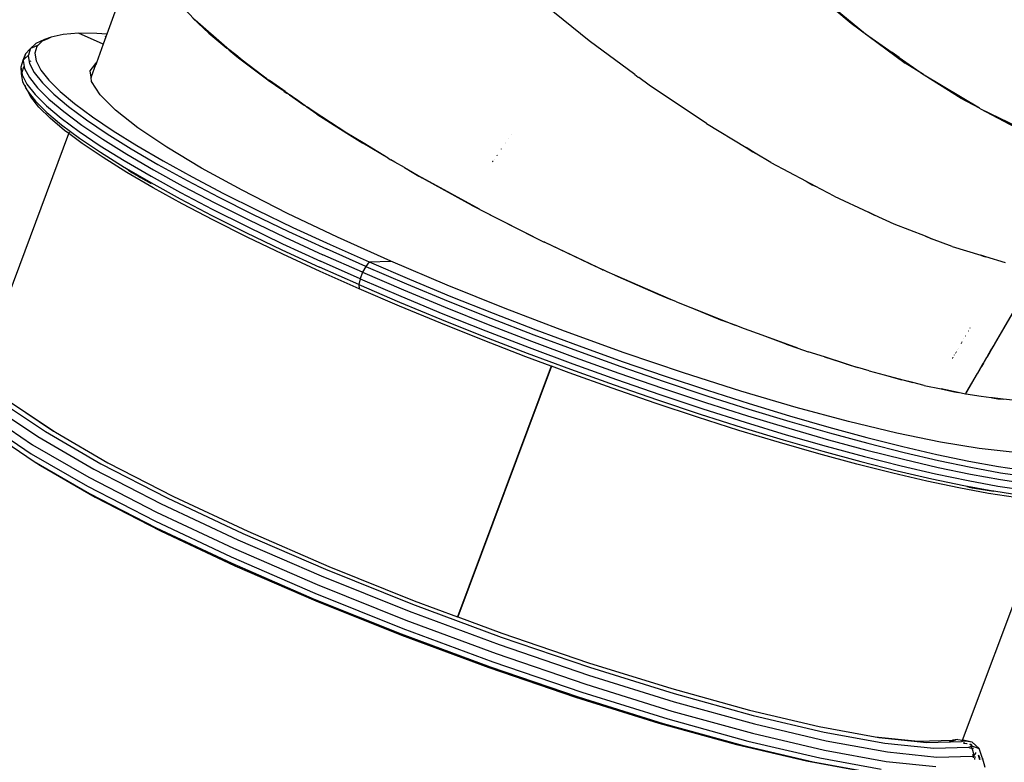
# Model space of a CAD drawing. Extents: x -6485 to 6485, y -9168 to 9168.
# Drawn here: x -3959 to -3247, y 1285 to 1823 of the extents above; entities that cross this region are included whole.
import ezdxf

# ---------------------------------------------------------------- set-up
doc = ezdxf.new("R2010")
doc.units = 0
doc.layers.get('0').update_dxf_attribs({"linetype": 'CONTINUOUS'})

# ---------------------------------------------------------------- blocks, each defined once
blk = doc.blocks.new('005615')
for p, q in [((-3869.08, 1886.87), (-3896.22, 1812.17)), ((-3395.28, 1851.82), (-3357.41, 1819.97)), ((-3848.79, 1839.53), (-3832.24, 1822.32)), ((-3547.17, 1807.32), (-3584.68, 1837.81)), ((-3369.08, 1830.47), (-3346.97, 1812.36)), ((-3833.94, 1823.6), (-3822.34, 1812.88)), ((-3809.28, 1802.1), (-3832.24, 1822.32)), ((-3357.41, 1819.97), (-3318.41, 1791.19)), ((-3927.89, 1811.75), (-3936.64, 1809.83)), ((-3916.83, 1812.7), (-3927.89, 1811.75)), ((-3898.88, 1804.86), (-3916.83, 1812.7)), ((-3903.51, 1812.65), (-3916.83, 1812.7)), ((-3896.22, 1812.17), (-3903.51, 1812.65)), ((-3896.22, 1812.17), (-3896.91, 1810.28)), ((-3822.34, 1812.88), (-3809.31, 1802.03)), ((-3346.97, 1812.36), (-3327.88, 1798.86)), ((-3947.69, 1805.24), (-3951.67, 1801.37)), ((-3945.86, 1804.16), (-3950.84, 1801.9)), ((-3941.27, 1808.15), (-3947.69, 1805.24)), ((-3945.86, 1804.16), (-3946.94, 1803.1)), ((-3943, 1806.94), (-3945.86, 1804.16)), ((-3939.45, 1808.55), (-3943, 1806.94)), ((-3936.64, 1809.83), (-3941.27, 1808.15)), ((-3939.45, 1808.55), (-3941.27, 1808.15)), ((-3936.64, 1809.83), (-3939.45, 1808.55)), ((-3898.88, 1804.86), (-3903.82, 1791.26)), ((-3896.91, 1810.28), (-3898.88, 1804.86)), ((-3896.91, 1810.28), (-3897.42, 1810.31)), ((-3513.97, 1782.78), (-3547.17, 1807.32)), ((-3955.23, 1797.83), (-3956.99, 1793.13)), ((-3955.23, 1797.83), (-3956.59, 1793.51)), ((-3953.06, 1796.95), (-3956.22, 1793.87)), ((-3951.67, 1801.37), (-3955.23, 1797.83)), ((-3953.06, 1796.95), (-3953.19, 1796.56)), ((-3953.19, 1796.56), (-3952.44, 1792.07)), ((-3951.7, 1801.26), (-3953.06, 1796.95)), ((-3952.99, 1797.02), (-3953.06, 1796.95)), ((-3952.56, 1797.22), (-3952.99, 1797.02)), ((-3951.7, 1801.26), (-3951.78, 1801.19)), ((-3951.46, 1801.5), (-3951.7, 1801.26)), ((-3951.67, 1801.37), (-3951.7, 1801.26)), ((-3946.94, 1803.1), (-3948.45, 1798.34)), ((-3948.45, 1798.34), (-3947.5, 1792.68)), ((-3809.31, 1802.03), (-3809.28, 1802.1)), ((-3809.31, 1802.03), (-3809.18, 1801.92)), ((-3809.15, 1801.98), (-3809.28, 1802.1)), ((-3809.15, 1801.98), (-3809.18, 1801.92)), ((-3809.18, 1801.92), (-3808.44, 1801.36)), ((-3808.44, 1801.36), (-3809.15, 1801.98)), ((-3808.02, 1801.03), (-3808.44, 1801.36)), ((-3808.44, 1801.36), (-3808.21, 1801.12)), ((-3808.21, 1801.12), (-3808.04, 1800.98)), ((-3808.02, 1801.03), (-3808.04, 1800.98)), ((-3808.04, 1800.98), (-3807.92, 1800.87)), ((-3807.89, 1800.93), (-3808.02, 1801.03)), ((-3807.92, 1800.87), (-3807.89, 1800.93)), ((-3807.92, 1800.87), (-3803.52, 1797.22)), ((-3802.94, 1797.08), (-3807.89, 1800.93)), ((-3802.94, 1797.08), (-3803.52, 1797.22)), ((-3803.52, 1797.22), (-3799.75, 1794.07)), ((-3798.18, 1793.38), (-3802.94, 1797.08)), ((-3324.94, 1796.7), (-3327.88, 1798.86)), ((-3322.61, 1795.13), (-3327.88, 1798.86)), ((-3322.61, 1795.13), (-3324.94, 1796.7)), ((-3956.99, 1793.13), (-3958.51, 1788.3)), ((-3956.59, 1793.51), (-3956.99, 1793.13)), ((-3956.59, 1793.51), (-3956.76, 1793)), ((-3956.76, 1793), (-3956.03, 1788.68)), ((-3951.36, 1792.56), (-3952.44, 1792.07)), ((-3952.44, 1792.07), (-3952.23, 1790.84)), ((-3952.23, 1790.84), (-3948.81, 1784.26)), ((-3947.5, 1792.68), (-3944.1, 1786.15)), ((-3908.22, 1785.46), (-3904.97, 1789.81)), ((-3904.35, 1789.82), (-3907.5, 1781.12)), ((-3904.97, 1789.81), (-3904.91, 1789.89)), ((-3904.35, 1789.82), (-3904.97, 1789.81)), ((-3904.91, 1789.89), (-3903.92, 1791.22)), ((-3904.32, 1789.88), (-3904.91, 1789.89)), ((-3904.32, 1789.88), (-3904.35, 1789.82)), ((-3903.82, 1791.26), (-3904.32, 1789.88)), ((-3903.92, 1791.22), (-3903.82, 1791.26)), ((-3799.75, 1794.07), (-3799.13, 1793.6)), ((-3798.18, 1793.38), (-3799.13, 1793.6)), ((-3799.13, 1793.6), (-3779.78, 1778.95)), ((-3783.04, 1781.61), (-3798.18, 1793.38)), ((-3322.61, 1795.13), (-3305.19, 1782.81)), ((-3305.19, 1782.81), (-3318.41, 1791.19)), ((-3958.51, 1788.3), (-3958.15, 1783.3)), ((-3958.51, 1788.3), (-3957.84, 1784.27)), ((-3957.84, 1784.27), (-3958.15, 1783.3)), ((-3958.15, 1783.3), (-3957.19, 1777.58)), ((-3956.63, 1788.1), (-3957.84, 1784.27)), ((-3957.84, 1784.27), (-3957.55, 1782.56)), ((-3957.55, 1782.56), (-3954.11, 1775.94)), ((-3956.03, 1788.68), (-3956.63, 1788.1)), ((-3956.03, 1788.68), (-3955.79, 1787.26)), ((-3955.79, 1787.26), (-3952.35, 1780.64)), ((-3948.81, 1784.26), (-3942.94, 1776.85)), ((-3944.1, 1786.15), (-3938.29, 1778.81)), ((-3907.69, 1781.05), (-3908.22, 1785.46)), ((-3513.97, 1782.78), (-3511.57, 1780.98)), ((-3305.03, 1782.69), (-3305.19, 1782.81)), ((-3304.69, 1782.49), (-3305.03, 1782.69)), ((-3264.57, 1758.48), (-3304.69, 1782.49)), ((-3277.74, 1765.41), (-3304.69, 1782.49)), ((-3957.19, 1777.58), (-3953.77, 1771)), ((-3954.77, 1773.23), (-3955.06, 1774.94)), ((-3954.11, 1775.94), (-3948.21, 1768.49)), ((-3952.35, 1780.64), (-3946.46, 1773.19)), ((-3942.94, 1776.85), (-3934.66, 1768.65)), ((-3938.29, 1778.81), (-3930.08, 1770.69)), ((-3907.69, 1781.05), (-3907.5, 1781.12)), ((-3907.65, 1780.73), (-3907.69, 1781.05)), ((-3907.5, 1781.12), (-3907.65, 1780.73)), ((-3907.29, 1777.77), (-3907.65, 1780.73)), ((-3901.18, 1768.26), (-3907.29, 1777.77)), ((-3780.33, 1779.71), (-3783.04, 1781.61)), ((-3780.33, 1779.71), (-3780.89, 1779.85)), ((-3780.33, 1779.71), (-3778.87, 1778.69)), ((-3779.78, 1778.95), (-3779.68, 1778.88)), ((-3778.87, 1778.69), (-3779.68, 1778.88)), ((-3779.68, 1778.88), (-3779.43, 1778.71)), ((-3779.43, 1778.71), (-3778.62, 1778.52)), ((-3779.43, 1778.71), (-3769.65, 1771.93)), ((-3778.62, 1778.52), (-3778.87, 1778.69)), ((-3768.96, 1771.75), (-3778.62, 1778.52)), ((-3511.57, 1780.98), (-3511.09, 1780.65)), ((-3503.74, 1775.22), (-3511.09, 1780.65)), ((-3462.12, 1747.32), (-3503.74, 1775.22)), ((-3954.03, 1771.81), (-3954.77, 1773.23)), ((-3953.31, 1770.43), (-3953.79, 1771.34)), ((-3953.77, 1771), (-3951.38, 1766.71)), ((-3953.77, 1771), (-3953.31, 1770.43)), ((-3951.38, 1766.71), (-3953.31, 1770.43)), ((-3953.31, 1770.43), (-3947.89, 1763.59)), ((-3948.21, 1768.49), (-3939.89, 1760.26)), ((-3946.46, 1773.19), (-3938.13, 1764.96)), ((-3934.66, 1768.65), (-3924.02, 1759.73)), ((-3930.08, 1770.69), (-3919.54, 1761.84)), ((-3889.95, 1757.06), (-3901.18, 1768.26)), ((-3768.96, 1771.75), (-3769.65, 1771.93)), ((-3767.84, 1770.68), (-3769.65, 1771.93)), ((-3767.23, 1770.54), (-3768.96, 1771.75)), ((-3767.84, 1770.68), (-3767.23, 1770.54)), ((-3767.84, 1770.68), (-3766.01, 1769.41)), ((-3767.23, 1770.54), (-3763.88, 1768.2)), ((-3766.01, 1769.41), (-3764.36, 1768.32)), ((-3764.36, 1768.32), (-3763.88, 1768.2)), ((-3764.36, 1768.32), (-3763.98, 1768.06)), ((-3763.98, 1768.06), (-3763.53, 1767.96)), ((-3763.98, 1768.06), (-3753.29, 1760.6)), ((-3763.53, 1767.96), (-3763.88, 1768.2)), ((-3761.77, 1766.72), (-3763.53, 1767.96)), ((-3945.56, 1759.36), (-3951.38, 1766.71)), ((-3947.89, 1763.59), (-3939.61, 1755.39)), ((-3938.13, 1764.96), (-3927.44, 1755.99)), ((-3919.54, 1761.84), (-3906.72, 1752.32)), ((-3759.74, 1765.25), (-3761.77, 1766.72)), ((-3759.74, 1765.25), (-3759.63, 1765.22)), ((-3752.59, 1760.29), (-3759.63, 1765.22)), ((-3753.29, 1760.6), (-3753.01, 1760.41)), ((-3264.57, 1758.48), (-3277.74, 1765.41)), ((-3937.35, 1751.24), (-3945.56, 1759.36)), ((-3939.89, 1760.26), (-3929.2, 1751.29)), ((-3939.61, 1755.39), (-3928.97, 1746.47)), ((-3927.44, 1755.99), (-3914.45, 1746.33)), ((-3924.02, 1759.73), (-3911.08, 1750.12)), ((-3873.78, 1744.35), (-3889.95, 1757.06)), ((-3752.59, 1760.29), (-3753.01, 1760.41)), ((-3752.8, 1760.26), (-3753.01, 1760.41)), ((-3752.8, 1760.26), (-3752.49, 1760.23)), ((-3752.8, 1760.26), (-3752.31, 1759.92)), ((-3752.49, 1760.23), (-3752.59, 1760.29)), ((-3752.49, 1760.23), (-3751.9, 1759.81)), ((-3751.9, 1759.81), (-3752.31, 1759.92)), ((-3752.31, 1759.92), (-3751.93, 1759.65)), ((-3751.55, 1759.56), (-3751.93, 1759.65)), ((-3751.93, 1759.65), (-3751.44, 1759.32)), ((-3751.55, 1759.56), (-3751.9, 1759.81)), ((-3751.05, 1759.22), (-3751.55, 1759.56)), ((-3751.44, 1759.32), (-3751.05, 1759.22)), ((-3744.14, 1754.26), (-3751.44, 1759.32)), ((-3746.85, 1756.28), (-3751.05, 1759.22)), ((-3722.45, 1740.51), (-3746.85, 1756.28)), ((-3744.14, 1754.26), (-3734.24, 1747.97)), ((-3264.31, 1758.32), (-3264.57, 1758.48)), ((-3263.83, 1758.09), (-3264.31, 1758.32)), ((-3263.83, 1758.09), (-3225.17, 1739.29)), ((-3263.83, 1758.09), (-3238.71, 1744.87)), ((-3926.81, 1742.39), (-3937.35, 1751.24)), ((-3929.2, 1751.29), (-3916.2, 1741.63)), ((-3928.97, 1746.47), (-3916.04, 1736.86)), ((-3914.45, 1746.33), (-3899.23, 1736.06)), ((-3911.08, 1750.12), (-3895.94, 1739.9)), ((-3906.72, 1752.32), (-3891.71, 1742.18)), ((-3734.24, 1747.97), (-3722.45, 1740.51)), ((-3462.12, 1747.32), (-3433.47, 1730.01)), ((-3988.87, 1565.68), (-3923.83, 1740.18)), ((-3923.83, 1740.18), (-3926.81, 1742.39)), ((-3923.83, 1740.18), (-3923.38, 1741.39)), ((-3913.99, 1732.87), (-3923.83, 1740.18)), ((-3916.2, 1741.63), (-3900.98, 1731.36)), ((-3895.94, 1739.9), (-3878.67, 1729.12)), ((-3891.71, 1742.18), (-3874.6, 1731.5)), ((-3852.9, 1730.3), (-3873.78, 1744.35)), ((-3710.74, 1733.4), (-3722.45, 1740.51)), ((-3722.45, 1740.51), (-3712.76, 1734.32)), ((-3603.54, 1739.19), (-3603.59, 1739.21)), ((-3916.04, 1736.86), (-3900.9, 1726.64)), ((-3898.98, 1722.74), (-3913.99, 1732.87)), ((-3899.23, 1736.06), (-3881.87, 1725.23)), ((-3712.76, 1734.32), (-3710.95, 1733.17)), ((-3692.7, 1722.42), (-3710.95, 1733.17)), ((-3692.7, 1722.42), (-3710.74, 1733.4)), ((-3607.66, 1733.24), (-3607.71, 1733.25)), ((-3607.49, 1733.57), (-3607.44, 1733.56)), ((-3605.15, 1736.87), (-3605.2, 1736.88)), ((-3900.98, 1731.36), (-3883.63, 1720.52)), ((-3900.9, 1726.64), (-3883.63, 1715.86)), ((-3881.87, 1725.23), (-3862.5, 1713.9)), ((-3878.67, 1729.12), (-3859.39, 1717.85)), ((-3874.6, 1731.5), (-3855.49, 1720.33)), ((-3827.62, 1715.12), (-3852.9, 1730.3)), ((-3610.82, 1728.75), (-3610.78, 1728.74)), ((-3610.74, 1728.8), (-3610.78, 1728.81)), ((-3610.63, 1728.96), (-3610.67, 1728.97)), ((-3433.47, 1730.01), (-3428.53, 1726.95)), ((-3426.92, 1726.05), (-3433.47, 1730.01)), ((-3428.53, 1726.95), (-3426.92, 1726.05)), ((-3415.55, 1719.19), (-3426.92, 1726.05)), ((-3881.87, 1712.05), (-3898.98, 1722.74)), ((-3883.63, 1720.52), (-3864.26, 1709.2)), ((-3859.39, 1717.85), (-3838.21, 1706.16)), ((-3855.49, 1720.33), (-3834.5, 1708.75)), ((-3692.7, 1722.42), (-3690.63, 1721.2)), ((-3687.74, 1719.45), (-3690.63, 1721.2)), ((-3680.89, 1715.5), (-3687.74, 1719.45)), ((-3617.16, 1719.52), (-3617.19, 1719.53)), ((-3617.16, 1719.57), (-3617.13, 1719.56)), ((-3617.01, 1719.8), (-3616.98, 1719.79)), ((-3616.95, 1719.83), (-3616.98, 1719.84)), ((-3616.92, 1719.93), (-3616.89, 1719.92)), ((-3616.66, 1720.25), (-3616.69, 1720.26)), ((-3616.58, 1720.36), (-3616.61, 1720.37)), ((-3615.85, 1721.48), (-3615.81, 1721.47)), ((-3614, 1724.14), (-3613.97, 1724.13)), ((-3613.91, 1724.28), (-3613.88, 1724.27)), ((-3613.77, 1724.48), (-3613.74, 1724.47)), ((-3613.7, 1724.52), (-3613.73, 1724.54)), ((-3613.52, 1724.78), (-3613.55, 1724.8)), ((-3415.55, 1719.19), (-3390.11, 1705.59)), ((-3883.63, 1715.86), (-3864.35, 1704.59)), ((-3883.21, 1715.56), (-3871.81, 1708.42)), ((-3862.76, 1700.88), (-3881.87, 1712.05)), ((-3880.56, 1713.66), (-3878.04, 1712.04)), ((-3878.04, 1712.04), (-3871.81, 1708.42)), ((-3862.5, 1713.9), (-3841.22, 1702.16)), ((-3798.3, 1699.04), (-3827.62, 1715.12)), ((-3680.89, 1715.5), (-3674.12, 1711.47)), ((-3680.89, 1715.5), (-3667.92, 1708.03)), ((-3680.73, 1715.71), (-3680.76, 1715.73)), ((-3674.12, 1711.47), (-3670.5, 1709.34)), ((-3871.81, 1708.42), (-3864.11, 1704.03)), ((-3871.81, 1708.42), (-3864.05, 1703.9)), ((-3864.35, 1704.59), (-3843.17, 1692.9)), ((-3864.26, 1709.2), (-3842.98, 1697.45)), ((-3838.21, 1706.16), (-3815.27, 1694.12)), ((-3834.5, 1708.75), (-3811.76, 1696.82)), ((-3632.26, 1688.34), (-3670.5, 1709.34)), ((-3626.52, 1685.43), (-3667.92, 1708.03)), ((-3390.11, 1705.59), (-3388.07, 1704.45)), ((-3388.07, 1704.45), (-3385.7, 1703.14)), ((-3386.74, 1703.79), (-3388.07, 1704.45)), ((-3383.62, 1702.12), (-3386.74, 1703.79)), ((-3841.77, 1689.3), (-3862.76, 1700.88)), ((-3842.98, 1697.45), (-3819.92, 1685.36)), ((-3841.22, 1702.16), (-3818.17, 1690.06)), ((-3811.76, 1696.82), (-3787.42, 1684.62)), ((-3765.37, 1682.28), (-3798.3, 1699.04)), ((-3385.7, 1703.14), (-3383.62, 1702.12)), ((-3369.74, 1694.7), (-3383.62, 1702.12)), ((-3843.17, 1692.9), (-3820.23, 1680.86)), ((-3819.04, 1677.37), (-3841.77, 1689.3)), ((-3818.17, 1690.06), (-3793.48, 1677.69)), ((-3815.27, 1694.12), (-3790.71, 1681.81)), ((-3369.74, 1694.7), (-3344.8, 1683.13)), ((-3819.92, 1685.36), (-3795.24, 1672.99)), ((-3787.42, 1684.62), (-3761.62, 1672.23)), ((-3729.32, 1665.1), (-3765.37, 1682.28)), ((-3632.26, 1688.34), (-3626.52, 1685.43)), ((-3626.15, 1685.23), (-3626.52, 1685.43)), ((-3626.15, 1685.23), (-3579.57, 1661.58)), ((-3626.15, 1685.23), (-3586.44, 1664.85)), ((-3344.8, 1683.13), (-3342.01, 1681.77)), ((-3340.5, 1681.14), (-3344.8, 1683.13)), ((-3820.23, 1680.86), (-3795.67, 1668.55)), ((-3794.69, 1665.17), (-3819.04, 1677.37)), ((-3793.48, 1677.69), (-3767.32, 1665.12)), ((-3790.71, 1681.81), (-3764.68, 1669.31)), ((-3342.01, 1681.77), (-3340.5, 1681.14)), ((-3326.24, 1674.52), (-3340.5, 1681.14)), ((-3795.67, 1668.55), (-3769.63, 1656.05)), ((-3795.24, 1672.99), (-3769.08, 1660.42)), ((-3764.68, 1669.31), (-3737.33, 1656.68)), ((-3761.62, 1672.23), (-3734.52, 1659.71)), ((-3303.71, 1665.79), (-3326.24, 1674.52)), ((-3768.89, 1652.78), (-3794.69, 1665.17)), ((-3767.32, 1665.12), (-3739.84, 1652.43)), ((-3690.66, 1647.73), (-3729.32, 1665.1)), ((-3586.44, 1664.85), (-3579.57, 1661.58)), ((-3579.53, 1661.55), (-3579.57, 1661.58)), ((-3579.26, 1661.43), (-3579.53, 1661.55)), ((-3579.26, 1661.43), (-3536.94, 1641.46)), ((-3579.26, 1661.43), (-3542.3, 1643.8)), ((-3303.71, 1665.79), (-3300.86, 1664.6)), ((-3299.18, 1664.03), (-3303.71, 1665.79)), ((-3300.86, 1664.6), (-3299.18, 1664.03)), ((-3284.41, 1658.3), (-3299.18, 1664.03)), ((-3769.63, 1656.05), (-3742.29, 1643.42)), ((-3769.08, 1660.42), (-3741.6, 1647.73)), ((-3708.84, 1644.01), (-3737.33, 1656.68)), ((-3734.52, 1659.71), (-3706.28, 1647.16)), ((-3284.41, 1658.3), (-3263.5, 1652)), ((-3741.79, 1640.26), (-3768.89, 1652.78)), ((-3712.97, 1635), (-3741.6, 1647.73)), ((-3711.21, 1639.7), (-3739.84, 1652.43)), ((-3706.28, 1647.16), (-3708.84, 1644.01)), ((-3706.28, 1647.16), (-3690.66, 1647.73)), ((-3706.28, 1647.16), (-3677.09, 1634.63)), ((-3649.96, 1630.44), (-3690.66, 1647.73)), ((-3263.5, 1652), (-3261.86, 1651.42)), ((-3259.91, 1650.92), (-3263.5, 1652)), ((-3261.86, 1651.42), (-3259.91, 1650.92)), ((-3245.79, 1646.66), (-3259.91, 1650.92)), ((-3713.8, 1630.75), (-3742.29, 1643.42)), ((-3713.55, 1627.71), (-3741.79, 1640.26)), ((-3711.21, 1639.7), (-3712.97, 1635)), ((-3708.84, 1644.01), (-3711.21, 1639.7)), ((-3711.21, 1639.7), (-3681.61, 1627.01)), ((-3708.84, 1644.01), (-3679.39, 1631.38)), ((-3537.35, 1641.6), (-3542.3, 1643.8)), ((-3537.35, 1641.6), (-3536.94, 1641.46)), ((-3534.18, 1640.16), (-3536.94, 1641.46)), ((-3528.56, 1637.71), (-3534.18, 1640.16)), ((-3712.97, 1635), (-3713.8, 1630.75)), ((-3712.97, 1635), (-3683.37, 1622.31)), ((-3677.09, 1634.63), (-3647.12, 1622.23)), ((-3487.95, 1620.02), (-3528.56, 1637.71)), ((-3528.56, 1637.71), (-3496.61, 1623.55)), ((-3225.45, 1636.52), (-3252.94, 1589.13)), ((-3252.8, 1589.06), (-3225.33, 1636.41)), ((-3713.8, 1630.75), (-3713.55, 1627.71)), ((-3713.8, 1630.75), (-3684.34, 1618.12)), ((-3684.36, 1615.19), (-3713.55, 1627.71)), ((-3681.61, 1627.01), (-3651.22, 1614.42)), ((-3679.39, 1631.38), (-3649.15, 1618.86)), ((-3607.82, 1613.48), (-3649.96, 1630.44)), ((-3684.34, 1618.12), (-3654.1, 1605.6)), ((-3683.37, 1622.31), (-3652.98, 1609.72)), ((-3649.15, 1618.86), (-3618.31, 1606.53)), ((-3647.12, 1622.23), (-3616.56, 1610.01)), ((-3496.61, 1623.55), (-3487.95, 1620.02)), ((-3483.81, 1618.21), (-3487.95, 1620.02)), ((-3483.81, 1618.21), (-3473.52, 1614.12)), ((-3654.39, 1602.78), (-3684.36, 1615.19)), ((-3651.22, 1614.42), (-3620.23, 1602.03)), ((-3564.85, 1597.09), (-3607.82, 1613.48)), ((-3473.52, 1614.12), (-3450.86, 1604.86)), ((-3473.52, 1614.12), (-3441.36, 1601.34)), ((-3654.1, 1605.6), (-3623.26, 1593.27)), ((-3652.98, 1609.72), (-3621.99, 1597.33)), ((-3618.31, 1606.53), (-3587.06, 1594.46)), ((-3616.56, 1610.01), (-3585.59, 1598.05)), ((-3441.36, 1601.34), (-3450.86, 1604.86)), ((-3623.83, 1590.56), (-3654.39, 1602.78)), ((-3621.99, 1597.33), (-3590.59, 1585.21)), ((-3620.23, 1602.03), (-3588.83, 1589.91)), ((-3585.59, 1598.05), (-3554.41, 1586.43)), ((-3521.67, 1581.52), (-3564.85, 1597.09)), ((-3434.71, 1598.69), (-3441.36, 1601.34)), ((-3421.93, 1594.12), (-3434.71, 1598.69)), ((-3272.61, 1596.98), (-3272.76, 1597.06)), ((-3271.34, 1599.17), (-3271.49, 1599.26)), ((-3592.86, 1578.6), (-3623.83, 1590.56)), ((-3623.26, 1593.27), (-3592.02, 1581.2)), ((-3588.83, 1589.91), (-3557.21, 1578.13)), ((-3587.06, 1594.46), (-3555.59, 1582.74)), ((-3396.05, 1584.86), (-3421.93, 1594.12)), ((-3404.48, 1587.64), (-3421.93, 1594.12)), ((-3275.9, 1591.63), (-3275.78, 1591.56)), ((-3274.69, 1593.41), (-3274.83, 1593.48)), ((-3590.59, 1585.21), (-3558.97, 1573.43)), ((-3555.59, 1582.74), (-3524.11, 1571.43)), ((-3554.41, 1586.43), (-3523.2, 1575.23)), ((-3404.48, 1587.64), (-3396.05, 1584.86)), ((-3396.05, 1584.86), (-3388.47, 1582.15)), ((-3281.29, 1582.3), (-3281.2, 1582.25)), ((-3280.26, 1584.09), (-3280.16, 1584.04)), ((-3279.69, 1584.83), (-3279.8, 1584.89)), ((-3277.81, 1588.32), (-3277.7, 1588.26)), ((-3277.65, 1588.34), (-3277.76, 1588.4)), ((-3277.2, 1589.11), (-3277.32, 1589.17)), ((-3256.23, 1583.46), (-3257.75, 1580.82)), ((-3257.62, 1580.75), (-3256.09, 1583.38)), ((-3254.18, 1586.99), (-3256.23, 1583.46)), ((-3256.09, 1583.38), (-3256.23, 1583.46)), ((-3256.09, 1583.38), (-3254.05, 1586.92)), ((-3252.94, 1589.13), (-3254.18, 1586.99)), ((-3254.05, 1586.92), (-3254.18, 1586.99)), ((-3254.05, 1586.92), (-3252.8, 1589.06)), ((-3252.8, 1589.06), (-3252.94, 1589.13)), ((-3574.51, 1571.77), (-3592.86, 1578.6)), ((-3592.02, 1581.2), (-3560.55, 1569.48)), ((-3557.21, 1578.13), (-3525.57, 1566.77)), ((-3523.2, 1575.23), (-3492.17, 1564.5)), ((-3478.92, 1566.99), (-3521.67, 1581.52)), ((-3376.66, 1578.44), (-3388.47, 1582.15)), ((-3376.66, 1578.44), (-3352.59, 1570.88)), ((-3361.3, 1573.36), (-3376.66, 1578.44)), ((-3284.12, 1577.24), (-3284.19, 1577.28)), ((-3284.14, 1577.36), (-3284.07, 1577.32)), ((-3283.98, 1577.65), (-3283.9, 1577.61)), ((-3283.86, 1577.68), (-3283.94, 1577.72)), ((-3283.83, 1577.91), (-3283.75, 1577.86)), ((-3283.75, 1577.86), (-3283.82, 1577.93)), ((-3282.63, 1579.8), (-3282.71, 1579.84)), ((-3282.58, 1579.87), (-3282.67, 1579.92)), ((-3281.81, 1581.41), (-3281.72, 1581.36)), ((-3281.38, 1582.15), (-3281.29, 1582.09)), ((-3259.26, 1578.23), (-3261.21, 1574.87)), ((-3261.07, 1574.8), (-3259.13, 1578.15)), ((-3259.21, 1578.32), (-3259.26, 1578.23)), ((-3259.26, 1578.23), (-3259.13, 1578.15)), ((-3258.72, 1579.16), (-3259.21, 1578.32)), ((-3259.08, 1578.24), (-3259.21, 1578.32)), ((-3259.13, 1578.15), (-3259.08, 1578.24)), ((-3259.08, 1578.24), (-3258.59, 1579.09)), ((-3257.75, 1580.82), (-3258.72, 1579.16)), ((-3258.59, 1579.09), (-3258.72, 1579.16)), ((-3258.59, 1579.09), (-3257.62, 1580.75)), ((-3257.75, 1580.82), (-3257.62, 1580.75)), ((-3574.51, 1571.77), (-3642.34, 1390.35)), ((-3574.31, 1571.69), (-3642.14, 1390.27)), ((-3642.11, 1390.26), (-3574.28, 1571.68)), ((-3574.31, 1571.69), (-3574.51, 1571.77)), ((-3574.28, 1571.68), (-3574.31, 1571.69)), ((-3561.68, 1566.99), (-3574.28, 1571.68)), ((-3560.55, 1569.48), (-3529.07, 1558.17)), ((-3558.97, 1573.43), (-3527.33, 1562.07)), ((-3524.11, 1571.43), (-3492.79, 1560.61)), ((-3361.3, 1573.36), (-3352.59, 1570.88)), ((-3344.53, 1568.35), (-3352.59, 1570.88)), ((-3344.53, 1568.35), (-3333.47, 1565.43)), ((-3264.2, 1569.71), (-3265.62, 1567.26)), ((-3265.5, 1567.18), (-3264.07, 1569.64)), ((-3264.1, 1569.89), (-3264.2, 1569.71)), ((-3264.07, 1569.64), (-3264.2, 1569.71)), ((-3263.25, 1571.36), (-3264.1, 1569.89)), ((-3263.97, 1569.81), (-3264.1, 1569.89)), ((-3264.07, 1569.64), (-3263.97, 1569.81)), ((-3263.97, 1569.81), (-3263.11, 1571.29)), ((-3263.2, 1571.43), (-3263.25, 1571.36)), ((-3263.25, 1571.36), (-3263.11, 1571.29)), ((-3263.12, 1571.57), (-3263.2, 1571.43)), ((-3263.2, 1571.43), (-3263.07, 1571.36)), ((-3261.75, 1573.93), (-3263.12, 1571.57)), ((-3263.12, 1571.57), (-3262.99, 1571.5)), ((-3263.11, 1571.29), (-3263.07, 1571.36)), ((-3263.07, 1571.36), (-3262.99, 1571.5)), ((-3262.99, 1571.5), (-3261.62, 1573.86)), ((-3261.7, 1574.02), (-3261.75, 1573.93)), ((-3261.75, 1573.93), (-3261.62, 1573.86)), ((-3261.21, 1574.87), (-3261.7, 1574.02)), ((-3261.57, 1573.94), (-3261.7, 1574.02)), ((-3261.62, 1573.86), (-3261.57, 1573.94)), ((-3261.57, 1573.94), (-3261.07, 1574.8)), ((-3261.07, 1574.8), (-3261.21, 1574.87)), ((-3530.47, 1555.78), (-3561.68, 1566.99)), ((-3527.33, 1562.07), (-3495.86, 1551.19)), ((-3525.57, 1566.77), (-3494.1, 1555.89)), ((-3492.17, 1564.5), (-3461.5, 1554.31)), ((-3437.22, 1553.71), (-3478.92, 1566.99)), ((-3333.47, 1565.43), (-3320.8, 1561.82)), ((-3333.47, 1565.43), (-3312.8, 1559.98)), ((-3312.8, 1559.98), (-3320.8, 1561.82)), ((-3266, 1566.6), (-3274.25, 1552.39)), ((-3274.09, 1552.36), (-3265.88, 1566.52)), ((-3265.89, 1566.81), (-3266, 1566.6)), ((-3266, 1566.6), (-3265.88, 1566.52)), ((-3265.75, 1567.03), (-3265.89, 1566.81)), ((-3265.76, 1566.72), (-3265.89, 1566.81)), ((-3265.88, 1566.52), (-3265.76, 1566.72)), ((-3265.76, 1566.72), (-3265.63, 1566.95)), ((-3265.67, 1567.19), (-3265.75, 1567.03)), ((-3265.63, 1566.95), (-3265.75, 1567.03)), ((-3265.65, 1567.22), (-3265.67, 1567.19)), ((-3265.67, 1567.19), (-3265.54, 1567.11)), ((-3265.62, 1567.26), (-3265.65, 1567.22)), ((-3265.51, 1567.15), (-3265.65, 1567.22)), ((-3265.63, 1566.95), (-3265.54, 1567.11)), ((-3265.62, 1567.26), (-3265.5, 1567.18)), ((-3265.54, 1567.11), (-3265.51, 1567.15)), ((-3265.51, 1567.15), (-3265.5, 1567.18)), ((-3499.44, 1545.05), (-3530.47, 1555.78)), ((-3529.07, 1558.17), (-3497.75, 1547.35)), ((-3494.1, 1555.89), (-3463, 1545.56)), ((-3492.79, 1560.61), (-3461.85, 1550.33)), ((-3461.5, 1554.31), (-3431.37, 1544.74)), ((-3304.65, 1557.83), (-3312.8, 1559.98)), ((-3304.65, 1557.83), (-3292.18, 1555.23)), ((-3292.18, 1555.23), (-3283.87, 1553.32)), ((-3280.07, 1552.71), (-3292.18, 1555.23)), ((-3497.75, 1547.35), (-3466.8, 1537.07)), ((-3495.86, 1551.19), (-3464.76, 1540.86)), ((-3461.85, 1550.33), (-3431.45, 1540.67)), ((-3397.18, 1541.87), (-3437.22, 1553.71)), ((-3283.87, 1553.32), (-3280.07, 1552.71)), ((-3274.71, 1551.59), (-3280.07, 1552.71)), ((-3274.67, 1551.67), (-3274.71, 1551.59)), ((-3274.57, 1551.83), (-3274.67, 1551.67)), ((-3274.67, 1551.67), (-3274.55, 1551.57)), ((-3274.45, 1552.05), (-3274.57, 1551.83)), ((-3274.57, 1551.83), (-3274.41, 1551.8)), ((-3274.55, 1551.57), (-3274.41, 1551.8)), ((-3263.28, 1549.71), (-3274.55, 1551.57)), ((-3274.25, 1552.39), (-3274.45, 1552.05)), ((-3274.29, 1552.02), (-3274.45, 1552.05)), ((-3274.41, 1551.8), (-3274.29, 1552.02)), ((-3274.29, 1552.02), (-3274.09, 1552.36)), ((-3274.25, 1552.39), (-3274.09, 1552.36)), ((-3256.01, 1548.86), (-3263.28, 1549.71)), ((-3255.46, 1548.79), (-3256.01, 1548.86)), ((-3255.16, 1548.76), (-3255.46, 1548.79)), ((-3247.38, 1547.85), (-3255.16, 1548.76)), ((-3255.16, 1548.76), (-3251.25, 1548.09)), ((-3251.25, 1548.09), (-3247.38, 1547.85)), ((-3240.49, 1547.04), (-3247.38, 1547.85)), ((-3977.63, 1541.89), (-3946.3, 1520.74)), ((-3971.7, 1545.23), (-3940.75, 1524.34)), ((-3965.3, 1545.23), (-3934.88, 1524.69)), ((-3960.15, 1541.89), (-3933.46, 1523.87)), ((-3468.77, 1534.87), (-3499.44, 1545.05)), ((-3464.76, 1540.86), (-3434.22, 1531.15)), ((-3463, 1545.56), (-3432.46, 1535.85)), ((-3431.45, 1540.67), (-3401.8, 1531.68)), ((-3431.37, 1544.74), (-3401.99, 1535.83)), ((-3359.38, 1531.66), (-3397.18, 1541.87)), ((-3981.5, 1536.11), (-3950.04, 1514.87)), ((-3438.65, 1525.29), (-3468.77, 1534.87)), ((-3466.8, 1537.07), (-3436.41, 1527.41)), ((-3432.46, 1535.85), (-3402.67, 1526.82)), ((-3401.99, 1535.83), (-3373.52, 1527.64)), ((-3982.28, 1529.44), (-3950.96, 1508.29)), ((-3409.26, 1516.38), (-3438.65, 1525.29)), ((-3436.41, 1527.41), (-3406.76, 1518.42)), ((-3434.22, 1531.15), (-3404.43, 1522.12)), ((-3402.67, 1526.82), (-3373.8, 1518.52)), ((-3401.8, 1531.68), (-3373.08, 1523.42)), ((-3373.52, 1527.64), (-3346.15, 1520.23)), ((-3324.37, 1523.21), (-3359.38, 1531.66)), ((-3979.76, 1523.66), (-3948.82, 1502.76)), ((-3946.3, 1520.74), (-3905.68, 1497.26)), ((-3940.75, 1524.34), (-3900.62, 1501.14)), ((-3934.88, 1524.69), (-3933.46, 1523.87)), ((-3933.46, 1523.87), (-3895.42, 1501.88)), ((-3406.76, 1518.42), (-3378.04, 1510.16)), ((-3404.43, 1522.12), (-3375.56, 1513.82)), ((-3373.8, 1518.52), (-3346.05, 1511)), ((-3373.08, 1523.42), (-3345.46, 1515.94)), ((-3346.15, 1520.23), (-3320.04, 1513.63)), ((-3292.66, 1516.65), (-3324.37, 1523.21)), ((-3950.04, 1514.87), (-3909.23, 1491.28)), ((-3380.79, 1508.19), (-3409.26, 1516.38)), ((-3375.56, 1513.82), (-3347.81, 1506.3)), ((-3345.46, 1515.94), (-3319.12, 1509.28)), ((-3320.04, 1513.63), (-3295.35, 1507.89)), ((-3264.72, 1512.08), (-3292.66, 1516.65)), ((-3240.95, 1509.57), (-3264.72, 1512.08)), ((-3950.96, 1508.29), (-3910.33, 1484.8)), ((-3353.42, 1500.78), (-3380.79, 1508.19)), ((-3378.04, 1510.16), (-3350.42, 1502.68)), ((-3347.81, 1506.3), (-3321.33, 1499.61)), ((-3346.05, 1511), (-3319.57, 1504.31)), ((-3319.57, 1504.31), (-3294.54, 1498.49)), ((-3319.12, 1509.28), (-3294.21, 1503.49)), ((-3295.35, 1507.89), (-3272.24, 1503.05)), ((-3948.82, 1502.76), (-3908.69, 1479.57)), ((-3948.82, 1502.76), (-3944.19, 1499.78)), ((-3944.19, 1499.78), (-3904.73, 1476.97)), ((-3905.68, 1497.26), (-3856.94, 1472.13)), ((-3900.62, 1501.14), (-3852.48, 1476.32)), ((-3895.42, 1501.88), (-3848.09, 1477.48)), ((-3327.31, 1494.18), (-3353.42, 1500.78)), ((-3350.42, 1502.68), (-3324.07, 1496.02)), ((-3321.33, 1499.61), (-3296.3, 1493.79)), ((-3294.54, 1498.49), (-3271.1, 1493.58)), ((-3294.21, 1503.49), (-3270.88, 1498.6)), ((-3272.24, 1503.05), (-3250.85, 1499.13)), ((-3270.88, 1498.6), (-3249.3, 1494.65)), ((-3250.85, 1499.13), (-3231.3, 1496.15)), ((-3909.23, 1491.28), (-3860.28, 1466.04)), ((-3302.62, 1488.44), (-3327.31, 1494.18)), ((-3324.07, 1496.02), (-3299.16, 1490.23)), ((-3299.16, 1490.23), (-3275.84, 1485.34)), ((-3296.3, 1493.79), (-3272.86, 1488.88)), ((-3271.1, 1493.58), (-3249.41, 1489.6)), ((-3249.3, 1494.65), (-3229.58, 1491.65)), ((-3910.33, 1484.8), (-3861.6, 1459.68)), ((-3279.51, 1483.6), (-3302.62, 1488.44)), ((-3258.12, 1479.68), (-3279.51, 1483.6)), ((-3275.84, 1485.34), (-3254.81, 1481.49)), ((-3273.64, 1484.64), (-3263.5, 1482.73)), ((-3272.86, 1488.88), (-3251.17, 1484.9)), ((-3272.11, 1484.15), (-3269.81, 1483.7)), ((-3269.81, 1483.7), (-3263.5, 1482.73)), ((-3263.5, 1482.73), (-3254.81, 1481.49)), ((-3263.5, 1482.73), (-3254.41, 1481.32)), ((-3251.17, 1484.9), (-3231.35, 1481.89)), ((-3249.41, 1489.6), (-3229.59, 1486.59)), ((-3908.69, 1479.57), (-3860.54, 1454.74)), ((-3904.73, 1476.97), (-3857.4, 1452.56)), ((-3852.48, 1476.32), (-3797.74, 1450.6)), ((-3848.09, 1477.48), (-3794.27, 1452.19)), ((-3238.57, 1476.7), (-3258.12, 1479.68)), ((-3254.81, 1481.49), (-3254.25, 1481.39)), ((-3254.25, 1481.39), (-3234.53, 1478.39)), ((-3856.94, 1472.13), (-3801.53, 1446.1)), ((-3276.76, 1301.05), (-3212.07, 1474.11)), ((-3860.28, 1466.04), (-3804.62, 1439.89)), ((-3861.6, 1459.68), (-3806.19, 1433.64)), ((-3860.54, 1454.74), (-3805.81, 1429.03)), ((-3857.4, 1452.56), (-3803.58, 1427.28)), ((-3797.74, 1450.6), (-3738.02, 1424.75)), ((-3794.27, 1452.19), (-3735.55, 1426.77)), ((-3804.62, 1439.89), (-3743.9, 1413.61)), ((-3801.53, 1446.1), (-3741.07, 1419.93)), ((-3806.19, 1433.64), (-3745.73, 1407.47)), ((-3805.81, 1429.03), (-3746.08, 1403.17)), ((-3803.58, 1427.28), (-3744.86, 1401.86)), ((-3735.55, 1426.77), (-3673.66, 1401.97)), ((-3741.07, 1419.93), (-3677.35, 1394.39)), ((-3738.02, 1424.75), (-3675.07, 1399.52)), ((-3743.9, 1413.61), (-3679.89, 1387.95)), ((-3745.73, 1407.47), (-3682.01, 1381.93)), ((-3746.08, 1403.17), (-3683.13, 1377.94)), ((-3744.86, 1401.86), (-3682.97, 1377.05)), ((-3675.07, 1399.52), (-3610.74, 1375.65)), ((-3673.66, 1401.97), (-3642.34, 1390.35)), ((-3677.35, 1394.39), (-3612.23, 1370.23)), ((-3642.34, 1390.35), (-3642.14, 1390.27)), ((-3642.14, 1390.27), (-3642.11, 1390.26)), ((-3642.11, 1390.26), (-3610.41, 1378.5)), ((-3679.89, 1387.95), (-3614.48, 1363.68)), ((-3683.13, 1377.94), (-3618.81, 1354.08)), ((-3682.97, 1377.05), (-3619.73, 1353.59)), ((-3682.01, 1381.93), (-3616.89, 1357.77)), ((-3610.74, 1375.65), (-3546.93, 1353.85)), ((-3610.41, 1378.5), (-3547.67, 1357.07)), ((-3612.23, 1370.23), (-3547.63, 1348.16)), ((-3614.48, 1363.68), (-3549.6, 1341.52)), ((-3616.89, 1357.77), (-3552.29, 1335.7)), ((-3547.67, 1357.07), (-3487.28, 1338.3)), ((-3619.73, 1353.59), (-3556.99, 1332.16)), ((-3618.81, 1354.08), (-3555, 1332.28)), ((-3547.63, 1348.16), (-3485.46, 1328.83)), ((-3546.93, 1353.85), (-3485.51, 1334.76)), ((-3549.6, 1341.52), (-3487.14, 1322.1)), ((-3552.29, 1335.7), (-3490.11, 1316.38)), ((-3487.28, 1338.3), (-3431.02, 1322.74)), ((-3485.51, 1334.76), (-3428.29, 1318.94)), ((-3556.99, 1332.16), (-3496.6, 1313.38)), ((-3555, 1332.28), (-3493.58, 1313.19)), ((-3485.46, 1328.83), (-3427.53, 1312.81)), ((-3487.14, 1322.1), (-3428.96, 1306.02)), ((-3431.02, 1322.74), (-3380.54, 1310.85)), ((-3428.29, 1318.94), (-3376.94, 1306.85)), ((-3496.6, 1313.38), (-3440.34, 1297.83)), ((-3493.58, 1313.19), (-3436.35, 1297.36)), ((-3490.11, 1316.38), (-3432.19, 1300.36)), ((-3427.53, 1312.81), (-3375.56, 1300.58)), ((-3428.96, 1306.02), (-3376.75, 1293.72)), ((-3380.54, 1310.85), (-3340.17, 1303.51)), ((-3376.94, 1306.85), (-3332.99, 1298.85)), ((-3440.34, 1297.83), (-3389.86, 1285.94)), ((-3436.35, 1297.36), (-3385.01, 1285.27)), ((-3432.19, 1300.36), (-3380.21, 1288.12)), ((-3375.56, 1300.58), (-3331.06, 1292.48)), ((-3340.17, 1303.51), (-3308.83, 1300.24)), ((-3340.17, 1303.51), (-3337.33, 1302.99)), ((-3337.33, 1302.99), (-3302.66, 1299.38)), ((-3332.99, 1298.85), (-3297.72, 1295.18)), ((-3308.83, 1300.24), (-3284.14, 1300.98)), ((-3302.66, 1299.38), (-3286.28, 1299.87)), ((-3285.44, 1300.2), (-3286.28, 1299.87)), ((-3286.28, 1299.87), (-3285.42, 1299.89)), ((-3285.44, 1300.2), (-3281.63, 1301.17)), ((-3281.63, 1301.17), (-3285.42, 1299.89)), ((-3285.42, 1299.89), (-3277.54, 1300.13)), ((-3280.3, 1301.51), (-3284.14, 1300.98)), ((-3280.3, 1301.51), (-3276.76, 1301.05)), ((-3277.1, 1300.16), (-3277.54, 1300.13)), ((-3277.21, 1299.87), (-3277.17, 1299.96)), ((-3277.12, 1300.11), (-3277.1, 1300.16)), ((-3277.1, 1300.16), (-3276.76, 1301.05)), ((-3276.23, 1300.23), (-3277.1, 1300.16)), ((-3276.76, 1301.05), (-3276.46, 1301.02)), ((-3269.75, 1299.62), (-3276.46, 1301.02)), ((-3276.46, 1301.02), (-3276.23, 1300.23)), ((-3274.57, 1300.36), (-3276.23, 1300.23)), ((-3276.23, 1300.23), (-3276.18, 1300.07)), ((-3276.04, 1298.96), (-3275.84, 1298.92)), ((-3276, 1299.44), (-3275.84, 1298.92)), ((-3275.84, 1298.92), (-3273.88, 1298.51)), ((-3275.84, 1298.92), (-3275.79, 1298.76)), ((-3273.43, 1298.31), (-3275.69, 1298.69)), ((-3269.75, 1299.62), (-3274.57, 1300.36)), ((-3271.53, 1298.02), (-3271.47, 1297.97)), ((-3270.67, 1297.84), (-3271.47, 1297.97)), ((-3270.67, 1297.84), (-3269.83, 1297.08)), ((-3270.48, 1297.21), (-3270.67, 1297.84)), ((-3264.69, 1295.02), (-3269.75, 1299.62)), ((-3376.75, 1293.72), (-3332.06, 1285.59)), ((-3331.06, 1292.48), (-3295.36, 1288.76)), ((-3297.72, 1295.18), (-3272.18, 1295.94)), ((-3272.18, 1295.94), (-3270.29, 1296.57)), ((-3271.19, 1295.31), (-3271.85, 1295.15)), ((-3269.8, 1294.91), (-3271.19, 1295.31)), ((-3270.29, 1296.57), (-3270.41, 1296.97)), ((-3270.29, 1296.57), (-3269.84, 1296.72)), ((-3269.8, 1294.91), (-3270.29, 1296.57)), ((-3269.84, 1296.72), (-3269.2, 1296.51)), ((-3268.78, 1294.62), (-3269.8, 1294.91)), ((-3268.48, 1290.47), (-3269.8, 1294.91)), ((-3268.88, 1290.51), (-3269.73, 1290.08)), ((-3269.5, 1289.53), (-3268.51, 1290.23)), ((-3269.2, 1296.51), (-3268.74, 1296.09)), ((-3269.2, 1296.51), (-3268.79, 1296.37)), ((-3268.79, 1296.37), (-3268.7, 1296.08)), ((-3268.79, 1296.37), (-3264.69, 1295.02)), ((-3268.51, 1290.23), (-3267.69, 1290.81)), ((-3268.51, 1290.23), (-3268.48, 1290.47)), ((-3267.51, 1292.09), (-3267.69, 1290.81)), ((-3267.69, 1290.81), (-3267.08, 1291.25)), ((-3267.53, 1292.15), (-3267.51, 1292.09)), ((-3264.23, 1286.72), (-3265.22, 1290.08)), ((-3262.65, 1288.46), (-3264.69, 1295.02)), ((-3389.86, 1285.94), (-3346.64, 1278.08)), ((-3385.01, 1285.27), (-3343.9, 1277.79)), ((-3380.21, 1288.12), (-3335.72, 1280.02)), ((-3332.06, 1285.59), (-3296.2, 1281.86)), ((-3295.36, 1288.76), (-3269.5, 1289.53)), ((-3268.81, 1288.17), (-3268.65, 1289.31)), ((-3267.94, 1289.12), (-3268.23, 1287.05)), ((-3265.15, 1290.04), (-3264.63, 1288.34)), ((-3264.17, 1286.79), (-3264.63, 1288.34)), ((-3262.77, 1288.53), (-3262.72, 1288.38)), ((-3262.65, 1288.46), (-3260.58, 1281.46)), ((-3262.64, 1288.12), (-3262.5, 1287.64)), ((-3262.5, 1287.64), (-3262.61, 1286.89))]:
    blk.add_line(p, q)

msp = doc.modelspace()

# ---------------------------------------------------------------- block references
at = {"ltscale": 100}
msp.add_blockref('005615', (0, 0), dxfattribs=at)

doc.saveas('drawing.dxf')
